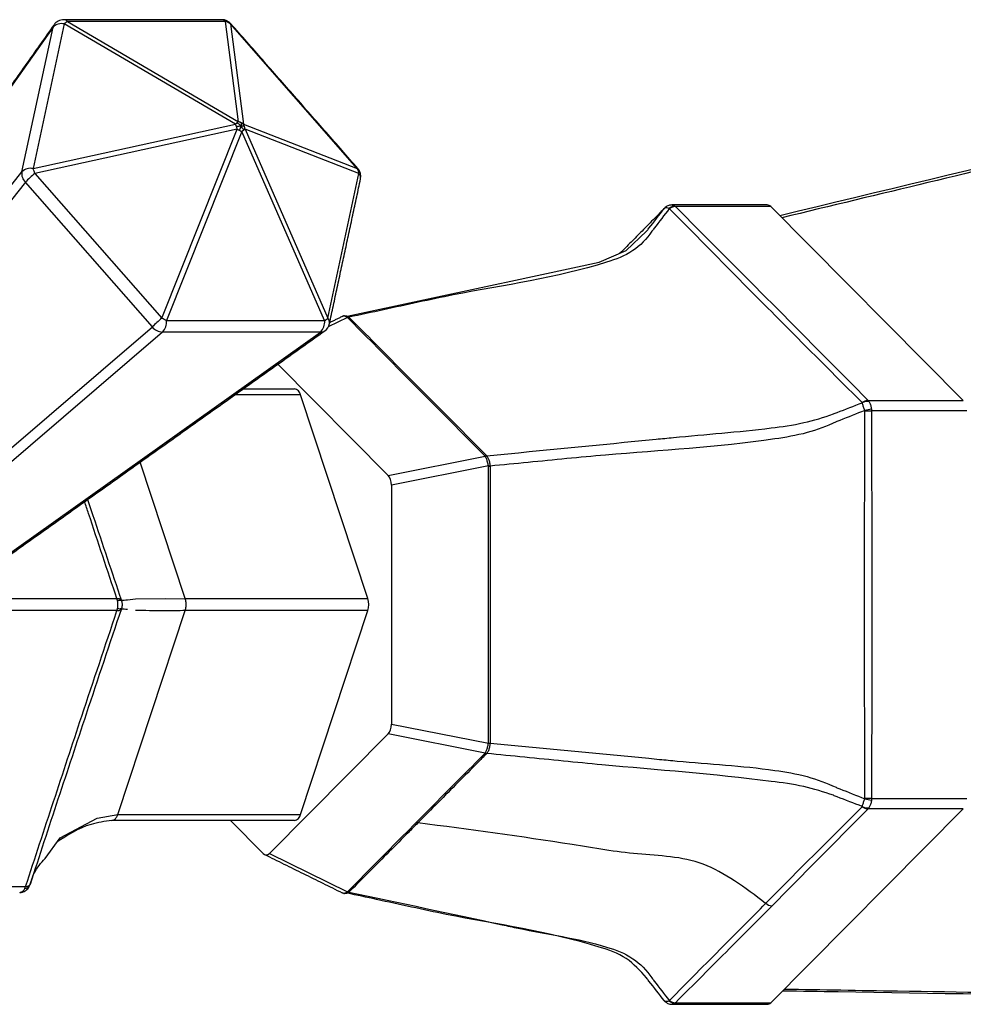
# Model space of a CAD drawing. Extents: x 0 to 1200, y -1 to 560.
# Drawn here: x 127 to 167, y 223 to 264 of the extents above; entities that cross this region are included whole.
import ezdxf

# ---------------------------------------------------------------- set-up
doc = ezdxf.new("R2010")
doc.units = 0
doc.header["$LTSCALE"] = 10
doc.linetypes.add('CONTINUA', pattern=[0])
doc.layers.add('M', color=6, linetype='CONTINUA')

# ---------------------------------------------------------------- blocks, each defined once
blk = doc.blocks.new('A$C30FB3050')
at = {"layer": 'M', "linetype": 'CONTINUA'}
for p, q in [((36.83, 158.175), (27.179, 144.534)), ((35.533, 152.141), (36.83, 158.175)), ((37.299, 158.308), (36.002, 152.274)), ((44.433, 154.126), (37.299, 158.308)), ((44.023, 158.41), (37.432, 158.41)), ((37.432, 158.41), (44.566, 154.228)), ((44.566, 154.228), (44.023, 158.41)), ((44.223, 158.308), (44.766, 154.126)), ((49.517, 152.274), (44.223, 158.308)), ((36.002, 152.274), (44.433, 154.126)), ((44.766, 154.126), (49.517, 152.274)), ((44.501, 153.923), (36.07, 152.071)), ((41.363, 146.036), (44.501, 153.923)), ((44.701, 153.821), (41.563, 145.935)), ((48.154, 145.935), (44.701, 153.821)), ((44.834, 153.923), (48.287, 146.036)), ((49.584, 152.071), (44.834, 153.923)), ((26.33, 140.585), (35.533, 152.141)), ((36.07, 152.071), (41.363, 146.036)), ((48.287, 146.036), (49.584, 152.071)), ((35.676, 151.71), (26.472, 140.154)), ((40.97, 145.676), (35.676, 151.71)), ((66.752, 150.692), (62.784, 150.692)), ((74.782, 142.609), (66.752, 150.692)), ((41.563, 145.935), (48.154, 145.935)), ((49.104, 146.067), (48.303, 145.672)), ((29.937, 136.205), (40.97, 145.676)), ((41.394, 145.461), (30.361, 135.989)), ((34.674, 135.989), (47.984, 145.461)), ((47.984, 145.461), (41.394, 145.461)), ((46.201, 144.118), (50.805, 139.483)), ((44.761, 143.093), (46.897, 143.093)), ((47.146, 142.843), (44.41, 142.843)), ((49.96, 134.343), (47.146, 142.843)), ((70.814, 142.609), (74.782, 142.609)), ((70.677, 142.175), (70.957, 142.176)), ((74.926, 142.176), (70.957, 142.176)), ((42.342, 134.343), (40.459, 140.031)), ((50.805, 139.483), (54.848, 140.285)), ((54.984, 139.876), (50.94, 139.075)), ((54.984, 139.876), (55.052, 139.886)), ((50.94, 139.075), (50.94, 129.112)), ((26.144, 134.343), (39.496, 134.343)), ((42.342, 134.343), (49.96, 134.343)), ((39.496, 133.843), (26.144, 133.843)), ((39.527, 125.343), (42.342, 133.843)), ((49.96, 133.843), (42.342, 133.843)), ((47.146, 125.343), (49.96, 133.843)), ((50.94, 129.112), (54.984, 128.311)), ((50.805, 128.703), (45.856, 123.722)), ((54.848, 127.902), (50.805, 128.703)), ((55.052, 128.301), (54.984, 128.311)), ((70.957, 126.01), (70.677, 126.011)), ((70.957, 126.01), (74.926, 126.01)), ((39.527, 125.343), (47.146, 125.343)), ((66.752, 117.494), (74.782, 125.577)), ((74.782, 125.577), (70.814, 125.577)), ((46.897, 125.093), (39.28, 125.093)), ((45.585, 123.722), (44.223, 125.093)), ((45.856, 123.722), (49.104, 122.119)), ((22.336, 122.343), (35.688, 122.343)), ((62.784, 117.494), (66.752, 117.494))]:
    blk.add_line(p, q, dxfattribs=at)
for points in [[(44.223, 158.308), (44.239, 158.316), (44.247, 158.316), (44.247, 158.316)], [(49.54, 152.281), (49.54, 152.281), (49.533, 152.281), (49.517, 152.274)], [(62.306, 150.601), (62.322, 150.622), (62.327, 150.627)], [(62.312, 150.608), (62.333, 150.632), (62.347, 150.646)], [(49.09, 146.125), (55.266, 147.444), (55.921, 147.584), (59.603, 148.372), (60.731, 148.856), (61.576, 149.662), (61.576, 149.662), (61.576, 149.662)], [(54.984, 139.873), (54.993, 139.873), (55.002, 139.873), (55.01, 139.873), (55.019, 139.873), (55.028, 139.873), (55.036, 139.873), (55.045, 139.873), (55.053, 139.873)], [(39.678, 134.267), (39.67, 134.284), (39.658, 134.299), (39.641, 134.312), (39.62, 134.323), (39.594, 134.332), (39.565, 134.338), (39.532, 134.342), (39.496, 134.343)], [(39.937, 134.298), (40.267, 134.334), (41.536, 134.351), (42.343, 134.342), (42.343, 134.342), (42.343, 134.342)], [(39.496, 133.843), (39.532, 133.844), (39.565, 133.848), (39.594, 133.854), (39.62, 133.863), (39.641, 133.874), (39.658, 133.887), (39.67, 133.903), (39.678, 133.92)], [(54.984, 128.313), (54.993, 128.313), (55.002, 128.313), (55.01, 128.313), (55.019, 128.313), (55.028, 128.313), (55.036, 128.313), (55.045, 128.313), (55.053, 128.313)], [(36.496, 123.513), (37.128, 124.372), (38.671, 125.187), (39.527, 125.342), (39.527, 125.342), (39.527, 125.342)], [(35.688, 122.343), (35.724, 122.345), (35.757, 122.349), (35.786, 122.355), (35.812, 122.364), (35.833, 122.376), (35.85, 122.389), (35.862, 122.405), (35.87, 122.422)], [(62.327, 117.56), (62.322, 117.565), (62.306, 117.585)], [(62.347, 117.54), (62.333, 117.555), (62.312, 117.579)]]:
    blk.add_lwpolyline(points, dxfattribs=at)
for centre, radius, start, end in [((37.28, 157.986), 0.5, 90, 144.7193), ((37.271, 158.278), 0.208, 39.3317, 87.546), ((43.862, 158.278), 0.208, 39.3306, 87.545), ((43.871, 157.986), 0.5, 41.259, 90), ((37.183, 157.824), 0.498, 76.5259, 135.1289), ((37.078, 158.13), 0.251, 144.8686, 169.6221), ((37.663, 157.97), 0.497, 117.7179, 137.1151), ((43.904, 157.928), 0.497, 50.0192, 76.1415), ((36.011, 152.06), 0.485, 170.417, 226.2272), ((35.886, 151.79), 0.498, 76.5259, 135.1289), ((39.739, 147.667), 5.733, 129.8027, 135.1384), ((34.46, 151.651), 1.663, 14.6309, 22.0124), ((49.122, 152.03), 0.464, 4.9765, 31.6706), ((49.165, 151.952), 0.5, 347.869, 41.259), ((49.391, 151.888), 0.265, 350.9606, 43.4238), ((62.796, 150.359), 0.368, 97.8573, 137.4674), ((62.8, 150.257), 0.436, 92.1423, 127.6959), ((66.601, 150.555), 0.204, 42.1487, 87.7721), ((45.034, 141.631), 5.734, 129.8032, 135.1379), ((40.784, 144.647), 1.505, 58.8038, 67.3573), ((40.965, 145.882), 0.601, 315.5148, 5.0862), ((47.556, 145.882), 0.601, 315.5148, 5.0862), ((47.766, 146.58), 0.753, 301.0364, 313.7961), ((47.867, 145.917), 0.5, 305.4357, 347.869), ((48.094, 145.854), 0.265, 350.9612, 43.423), ((49.251, 145.74), 0.359, 104.336, 114.2075), ((49.23, 145.69), 0.396, 98.7938, 108.3437), ((41.405, 146.008), 0.548, 217.3458, 268.8151), ((47.999, 145.74), 0.279, 267.0878, 304.6625), ((46.842, 142.79), 0.308, 9.9399, 79.6843), ((70.828, 142.173), 0.436, 91.9314, 127.52), ((70.804, 142.078), 0.493, 85.0001, 118.4936), ((73.629, 128.682), 13.827, 101.1584, 102.3352), ((54.972, 139.91), 0.396, 98.8489, 108.4064), ((54.946, 139.866), 0.43, 93.8569, 103.0874), ((39.603, 134.067), 0.198, 65.8346, 114.1654), ((49.173, 134.093), 0.826, 342.3879, 17.6121), ((39.603, 134.12), 0.198, 245.8346, 294.1654), ((54.972, 128.276), 0.396, 251.5936, 261.1511), ((54.946, 128.321), 0.43, 256.9126, 266.1431), ((70.828, 126.013), 0.436, 232.48, 268.0686), ((70.804, 126.108), 0.493, 241.5064, 274.9999), ((73.629, 139.504), 13.827, 257.6648, 258.8416), ((46.842, 125.396), 0.308, 280.3157, 350.0601), ((52.098, 125.385), 0.394, 251.6034, 261.7785), ((35.646, 122.495), 0.237, 271.9591, 337.5664), ((35.51, 122.303), 0.199, 267.0817, 286.5962), ((49.251, 122.447), 0.359, 245.7925, 255.664), ((49.23, 122.497), 0.396, 251.6563, 261.2062), ((66.825, 121.979), 0.443, 230.3729, 267.7681), ((62.796, 117.827), 0.368, 222.5326, 262.1427), ((62.8, 117.93), 0.436, 232.3041, 267.8577), ((66.601, 117.631), 0.204, 272.2279, 317.8513)]:
    blk.add_arc(centre, radius, start, end, dxfattribs=at)
for centre, major_axis, ratio, start_param, end_param in [((50.636, 139.041), (0.031, 0.51), 0.592986, 4.813544, 5.796499), ((50.636, 129.145), (-0.031, 0.51), 0.592986, 3.628278, 4.611234), ((45.721, 124.197), (0, 0.539), 0.531789, 2.650115, 3.63307)]:
    blk.add_ellipse(centre, major_axis=major_axis, ratio=ratio, start_param=start_param, end_param=end_param, dxfattribs=at)
for points in [[(43.871, 158.486), (37.28, 158.486)], [(36.872, 158.275), (27.226, 144.641)], [(49.54, 152.281), (44.247, 158.316)], [(44.502, 154.188), (44.433, 154.126)], [(44.433, 154.126), (44.468, 154.031)], [(44.468, 154.031), (44.501, 153.923)], [(44.566, 154.228), (44.502, 154.188)], [(44.674, 154.188), (44.566, 154.228)], [(44.766, 154.126), (44.674, 154.188)], [(44.811, 154.031), (44.766, 154.126)], [(44.834, 153.923), (44.811, 154.031)], [(44.501, 153.923), (44.606, 153.874)], [(44.606, 153.874), (44.701, 153.821)], [(44.777, 153.874), (44.701, 153.821)], [(44.834, 153.923), (44.777, 153.874)], [(48.356, 145.812), (49.653, 151.847)], [(66.609, 150.759), (62.637, 150.759)], [(62.746, 150.723), (62.784, 150.692)], [(62.306, 150.601), (60.468, 148.743)], [(62.312, 150.608), (62.306, 150.601)], [(62.533, 150.601), (62.525, 150.608)], [(48.883, 146.107), (48.365, 145.851)], [(49.105, 146.066), (49.104, 146.067)], [(49.162, 146.087), (49.169, 146.081)], [(34.856, 136.045), (48.157, 145.51)], [(70.569, 142.511), (70.563, 142.519)], [(70.814, 142.609), (70.847, 142.569)], [(70.677, 142.175), (70.675, 142.19)], [(70.953, 142.248), (70.957, 142.176)], [(54.848, 140.285), (54.847, 140.286)], [(54.911, 140.301), (54.917, 140.295)], [(54.984, 139.873), (54.984, 139.876)], [(55.052, 139.886), (55.053, 139.873)], [(39.522, 134.248), (39.496, 134.343)], [(39.678, 134.267), (39.684, 134.248)], [(42.343, 134.342), (42.342, 134.343)], [(42.343, 134.342), (42.343, 134.342)], [(39.496, 133.843), (39.522, 133.939)], [(39.684, 133.939), (39.678, 133.92)], [(42.342, 133.843), (42.343, 133.845)], [(42.343, 133.845), (42.343, 133.845)], [(54.984, 128.311), (54.984, 128.313)], [(55.053, 128.313), (55.052, 128.301)], [(54.847, 127.901), (54.848, 127.902)], [(54.917, 127.892), (54.911, 127.885)], [(70.563, 125.667), (70.569, 125.675)], [(70.675, 125.997), (70.677, 126.011)], [(70.957, 126.01), (70.953, 125.939)], [(39.527, 125.342), (39.527, 125.343)], [(39.527, 125.342), (39.527, 125.342)], [(70.847, 125.617), (70.814, 125.577)], [(39.28, 125.093), (39.28, 125.093)], [(45.648, 123.676), (48.883, 122.079)], [(35.87, 122.422), (35.864, 122.405)], [(35.439, 122.093), (35.5, 122.104)], [(35.654, 122.259), (35.688, 122.343)], [(49.104, 122.119), (49.105, 122.121)], [(49.169, 122.105), (49.162, 122.099)], [(62.306, 117.585), (62.312, 117.579)], [(62.525, 117.579), (62.533, 117.585)], [(62.637, 117.427), (66.609, 117.427)], [(62.784, 117.494), (62.746, 117.463)]]:
    blk.add_open_spline(points, degree=1, dxfattribs=at)
for points, knots in [([(98.143, 157.759), (96.128, 157.275), (85.791, 154.792), (75.452, 152.311), (67.129, 150.313)], [0, 0, 0, 0, 0.19494, 1, 1, 1, 1]), ([(98.078, 157.65), (95.054, 156.922), (88.827, 155.425), (78.539, 152.95), (71.275, 151.203), (67.215, 150.227)], [0, 0, 0, 0, 0.293995, 0.605311, 1, 1, 1, 1]), ([(44.468, 154.031), (44.508, 154.039), (44.576, 154.052), (44.638, 154.054), (44.664, 154.055)], [0, 0, 0, 0, 0.571622, 1, 1, 1, 1]), ([(44.502, 154.188), (44.535, 154.167), (44.593, 154.13), (44.642, 154.078), (44.664, 154.055)], [0, 0, 0, 0, 0.571638, 1, 1, 1, 1]), ([(44.606, 153.874), (44.62, 153.911), (44.644, 153.975), (44.658, 154.031), (44.664, 154.055)], [0, 0, 0, 0, 0.5716265, 1, 1, 1, 1]), ([(44.674, 154.188), (44.675, 154.167), (44.678, 154.13), (44.668, 154.078), (44.664, 154.055)], [0, 0, 0, 0, 0.5716254, 1, 1, 1, 1]), ([(44.811, 154.031), (44.787, 154.039), (44.745, 154.052), (44.688, 154.054), (44.664, 154.055)], [0, 0, 0, 0, 0.571642, 1, 1, 1, 1]), ([(44.777, 153.874), (44.76, 153.911), (44.729, 153.975), (44.683, 154.031), (44.664, 154.055)], [0, 0, 0, 0, 0.5716255, 1, 1, 1, 1]), ([(62.638, 150.755), (62.629, 150.757), (62.57, 150.765), (62.457, 150.725), (62.353, 150.667), (62.318, 150.613), (62.313, 150.606)], [0, 0, 0, 0, 0.069335, 0.484083, 0.931491, 1, 1, 1, 1]), ([(62.638, 150.755), (62.644, 150.756), (62.679, 150.763), (62.716, 150.741), (62.746, 150.723)], [0, 0, 0, 0, 0.178684, 1, 1, 1, 1]), ([(62.784, 150.692), (63.972, 149.5), (65.908, 147.557), (68.583, 144.863), (70.07, 143.36), (70.814, 142.609)], [0, 0, 0, 0, 0.442433, 0.721216, 1, 1, 1, 1]), ([(61.576, 149.662), (61.576, 149.662), (61.608, 149.703), (61.857, 150.021), (62.101, 150.335), (62.312, 150.608)], [0, 0, 0, 0, 0.000047, 0.133567, 1, 1, 1, 1]), ([(62.525, 150.608), (62.314, 150.334), (62.071, 150.018), (61.83, 149.704), (61.797, 149.662), (61.797, 149.662)], [0, 0, 0, 0, 0.866434, 0.999954, 1, 1, 1, 1]), ([(62.525, 150.608), (62.488, 150.619), (62.415, 150.641), (62.347, 150.632), (62.32, 150.613), (62.312, 150.608)], [0, 0, 0, 0, 0.4091841, 0.8201287, 1, 1, 1, 1]), ([(62.353, 150.652), (62.348, 150.647), (62.339, 150.639), (62.33, 150.63), (62.327, 150.626)], [0, 0, 0, 0, 0.625806, 1, 1, 1, 1]), ([(70.563, 142.519), (69.815, 143.267), (68.319, 144.762), (65.641, 147.454), (63.715, 149.405), (62.533, 150.601)], [0, 0, 0, 0, 0.278785, 0.557566, 1, 1, 1, 1]), ([(61.797, 149.662), (61.797, 149.662), (61.581, 149.344), (61.003, 148.743), (58.212, 147.764), (54.667, 147.298), (51.097, 146.489), (49.648, 146.182), (49.169, 146.081)], [0, 0, 0, 0, 0.000004, 0.080091, 0.170213, 0.664107, 0.889177, 1, 1, 1, 1]), ([(49.104, 146.067), (49.068, 146.087), (48.997, 146.126), (48.92, 146.13), (48.891, 146.107), (48.885, 146.103)], [0, 0, 0, 0, 0.448901, 0.898058, 1, 1, 1, 1]), ([(48.985, 146.137), (48.971, 146.136), (48.935, 146.134), (48.905, 146.113), (48.886, 146.1)], [0, 0, 0, 0, 0.373881, 1, 1, 1, 1]), ([(48.962, 146.134), (48.963, 146.135), (48.97, 146.14), (48.978, 146.139), (48.984, 146.138)], [0, 0, 0, 0, 0.271576, 1, 1, 1, 1]), ([(48.984, 146.138), (49.01, 146.142), (49.068, 146.15), (49.129, 146.11), (49.162, 146.087)], [0, 0, 0, 0, 0.45025, 1, 1, 1, 1]), ([(54.847, 140.286), (54.255, 140.882), (53.069, 142.073), (51.155, 144), (49.834, 145.331), (49.105, 146.066)], [0, 0, 0, 0, 0.309355, 0.618711, 1, 1, 1, 1]), ([(49.169, 146.081), (49.9, 145.347), (51.223, 144.016), (53.137, 142.089), (54.32, 140.897), (54.911, 140.301)], [0, 0, 0, 0, 0.3812897, 0.6906445, 1, 1, 1, 1]), ([(69.364, 142.044), (69.364, 142.044), (69.418, 142.065), (69.819, 142.221), (70.221, 142.377), (70.569, 142.511)], [0, 0, 0, 0, 0.000046, 0.133566, 1, 1, 1, 1]), ([(70.675, 142.19), (70.658, 142.238), (70.625, 142.336), (70.589, 142.444), (70.574, 142.496), (70.569, 142.511)], [0, 0, 0, 0, 0.409186, 0.820126, 1, 1, 1, 1]), ([(70.847, 142.569), (70.856, 142.554), (70.887, 142.506), (70.929, 142.4), (70.945, 142.298), (70.953, 142.248)], [0, 0, 0, 0, 0.1798724, 0.5908133, 1, 1, 1, 1]), ([(70.675, 142.19), (70.328, 142.051), (69.927, 141.891), (69.529, 141.732), (69.475, 141.71), (69.475, 141.71)], [0, 0, 0, 0, 0.866434, 0.999954, 1, 1, 1, 1]), ([(70.677, 126.011), (70.674, 127.513), (70.668, 130.517), (70.665, 135.906), (70.672, 139.792), (70.677, 142.175)], [0, 0, 0, 0, 0.278785, 0.557566, 1, 1, 1, 1]), ([(70.957, 142.176), (70.961, 139.792), (70.967, 135.906), (70.965, 130.517), (70.96, 127.513), (70.957, 126.01)], [0, 0, 0, 0, 0.442433, 0.721216, 1, 1, 1, 1]), ([(54.911, 140.301), (57.263, 140.53), (59.856, 140.783), (63.817, 141.175), (65.781, 141.321), (68.073, 141.633), (68.964, 141.904), (69.364, 142.044), (69.364, 142.044)], [0, 0, 0, 0, 0.494014, 0.544752, 0.829787, 0.919909, 0.999996, 1, 1, 1, 1]), ([(69.475, 141.71), (69.475, 141.71), (69.091, 141.529), (68.212, 141.206), (64.914, 140.667), (61.155, 140.479), (57.182, 140.073), (55.581, 139.923), (55.053, 139.873)], [0, 0, 0, 0, 0.000004, 0.08009, 0.170213, 0.664107, 0.889177, 1, 1, 1, 1]), ([(54.984, 139.876), (54.973, 139.931), (54.95, 140.04), (54.901, 140.186), (54.866, 140.253), (54.848, 140.285)], [0, 0, 0, 0, 0.341466, 0.683136, 1, 1, 1, 1]), ([(54.917, 140.295), (54.937, 140.263), (54.979, 140.198), (55.029, 140.052), (55.044, 139.941), (55.052, 139.886)], [0, 0, 0, 0, 0.316865, 0.658535, 1, 1, 1, 1]), ([(54.984, 128.313), (54.983, 129.505), (54.982, 131.889), (54.982, 135.743), (54.983, 138.404), (54.984, 139.873)], [0, 0, 0, 0, 0.3093552, 0.6187104, 1, 1, 1, 1]), ([(55.053, 139.873), (55.054, 138.404), (55.055, 135.743), (55.055, 131.889), (55.054, 129.505), (55.053, 128.313)], [0, 0, 0, 0, 0.3812898, 0.6906445, 1, 1, 1, 1]), ([(39.496, 134.343), (39.1, 135.526), (38.648, 136.874), (38.202, 138.221), (38.147, 138.387)], [0, 0, 0, 0, 0.877376, 1, 1, 1, 1]), ([(38.273, 138.476), (38.347, 138.253), (38.812, 136.847), (39.282, 135.446), (39.678, 134.267)], [0, 0, 0, 0, 0.158906, 1, 1, 1, 1]), ([(39.684, 134.248), (39.678, 134.256), (39.662, 134.277), (39.833, 134.29), (39.937, 134.298)], [0, 0, 0, 0, 0.3944529, 1, 1, 1, 1]), ([(42.343, 133.845), (42.358, 133.901), (42.387, 134.009), (42.385, 134.188), (42.357, 134.291), (42.343, 134.342)], [0, 0, 0, 0, 0.3528, 0.676403, 1, 1, 1, 1]), ([(39.678, 133.92), (39.187, 132.455), (38.303, 129.812), (37.035, 125.978), (36.258, 123.607), (35.87, 122.422)], [0, 0, 0, 0, 0.38306, 0.691508, 1, 1, 1, 1]), ([(39.522, 133.939), (39.53, 133.993), (39.546, 134.096), (39.53, 134.199), (39.522, 134.248)], [0, 0, 0, 0, 0.523117, 1, 1, 1, 1]), ([(39.937, 133.889), (39.833, 133.896), (39.662, 133.91), (39.678, 133.931), (39.684, 133.939)], [0, 0, 0, 0, 0.6055471, 1, 1, 1, 1]), ([(39.684, 134.248), (39.696, 134.199), (39.721, 134.096), (39.696, 133.993), (39.684, 133.939)], [0, 0, 0, 0, 0.476883, 1, 1, 1, 1]), ([(42.343, 133.845), (42.343, 133.845), (42.053, 133.839), (41.198, 133.831), (40.644, 133.844), (40.267, 133.852)], [0, 0, 0, 0, 0.0000165, 0.320931, 1, 1, 1, 1]), ([(35.688, 122.343), (36.075, 123.526), (36.851, 125.891), (38.119, 129.724), (39.005, 132.375), (39.496, 133.843)], [0, 0, 0, 0, 0.3084767, 0.6169512, 1, 1, 1, 1]), ([(54.848, 127.902), (54.867, 127.937), (54.904, 128.007), (54.952, 128.154), (54.974, 128.26), (54.984, 128.311)], [0, 0, 0, 0, 0.341465, 0.683139, 1, 1, 1, 1]), ([(55.052, 128.301), (55.045, 128.249), (55.03, 128.142), (54.983, 127.995), (54.939, 127.926), (54.917, 127.892)], [0, 0, 0, 0, 0.316861, 0.658532, 1, 1, 1, 1]), ([(55.053, 128.313), (57.407, 128.092), (60.003, 127.849), (63.966, 127.462), (65.946, 127.359), (68.212, 126.979), (69.091, 126.658), (69.475, 126.476), (69.475, 126.476)], [0, 0, 0, 0, 0.494013, 0.544752, 0.829798, 0.919914, 0.999996, 1, 1, 1, 1]), ([(51.974, 125.011), (52.27, 125.309), (52.863, 125.905), (53.82, 126.868), (54.482, 127.533), (54.847, 127.901)], [0, 0, 0, 0, 0.309349, 0.618697, 1, 1, 1, 1]), ([(54.911, 127.885), (54.779, 127.752), (54.382, 127.352), (53.706, 126.67), (52.882, 125.84), (52.322, 125.277), (52.042, 124.995)], [0, 0, 0, 0, 0.138409, 0.415229, 0.707614, 1, 1, 1, 1]), ([(69.364, 126.142), (69.364, 126.142), (68.964, 126.282), (68.072, 126.554), (64.739, 127.001), (61.012, 127.273), (57.038, 127.678), (55.439, 127.834), (54.911, 127.885)], [0, 0, 0, 0, 0.000004, 0.080086, 0.170202, 0.664098, 0.889167, 1, 1, 1, 1]), ([(69.475, 126.476), (69.475, 126.476), (69.529, 126.455), (69.927, 126.295), (70.328, 126.135), (70.675, 125.997)], [0, 0, 0, 0, 0.000046, 0.133529, 1, 1, 1, 1]), ([(70.569, 125.675), (70.221, 125.81), (69.819, 125.965), (69.418, 126.122), (69.364, 126.142), (69.364, 126.142)], [0, 0, 0, 0, 0.866471, 0.999954, 1, 1, 1, 1]), ([(66.542, 121.637), (66.915, 122.013), (67.662, 122.763), (69.001, 124.107), (69.969, 125.074), (70.563, 125.667)], [0, 0, 0, 0, 0.278786, 0.557574, 1, 1, 1, 1]), ([(70.569, 125.675), (70.58, 125.713), (70.604, 125.788), (70.643, 125.905), (70.668, 125.975), (70.675, 125.997)], [0, 0, 0, 0, 0.409187, 0.82013, 1, 1, 1, 1]), ([(70.953, 125.939), (70.95, 125.917), (70.941, 125.843), (70.909, 125.725), (70.867, 125.653), (70.847, 125.617)], [0, 0, 0, 0, 0.1798687, 0.5908143, 1, 1, 1, 1]), ([(39.28, 125.093), (39.316, 125.1), (39.385, 125.113), (39.474, 125.205), (39.509, 125.296), (39.527, 125.342)], [0, 0, 0, 0, 0.352801, 0.676408, 1, 1, 1, 1]), ([(70.814, 125.577), (70.224, 124.981), (69.262, 124.01), (67.926, 122.663), (67.18, 121.911), (66.807, 121.536)], [0, 0, 0, 0, 0.442424, 0.721212, 1, 1, 1, 1]), ([(39.28, 125.093), (39.28, 125.093), (38.992, 125.051), (38.095, 124.923), (37.431, 124.479), (36.99, 124.185)], [0, 0, 0, 0, 0.000017, 0.33606, 1, 1, 1, 1]), ([(49.105, 122.121), (49.401, 122.419), (49.992, 123.015), (50.948, 123.979), (51.609, 124.644), (51.974, 125.011)], [0, 0, 0, 0, 0.3093487, 0.6186972, 1, 1, 1, 1]), ([(52.042, 124.995), (51.91, 124.862), (51.512, 124.462), (50.835, 123.78), (50.01, 122.95), (49.449, 122.387), (49.169, 122.105)], [0, 0, 0, 0, 0.13841, 0.415228, 0.707614, 1, 1, 1, 1]), ([(66.542, 121.637), (65.681, 122.286), (63.943, 123.593), (61.194, 123.625), (57.246, 124.308), (54.189, 124.712), (52.042, 124.995)], [0, 0, 0, 0, 0.18391, 0.370931, 0.558313, 1, 1, 1, 1]), ([(35.864, 122.405), (35.917, 122.576), (36.05, 123.005), (36.329, 123.322), (36.496, 123.513)], [0, 0, 0, 0, 0.398745, 1, 1, 1, 1]), ([(35.566, 122.118), (35.603, 122.13), (35.696, 122.159), (35.804, 122.268), (35.859, 122.378), (35.874, 122.439), (35.877, 122.452)], [0, 0, 0, 0, 0.238858, 0.604644, 0.917403, 1, 1, 1, 1]), ([(35.439, 122.094), (35.44, 122.093), (35.479, 122.087), (35.531, 122.101), (35.579, 122.116), (35.59, 122.12)], [0, 0, 0, 0, 0.013603, 0.775213, 1, 1, 1, 1]), ([(35.5, 122.104), (35.532, 122.12), (35.592, 122.151), (35.634, 122.224), (35.654, 122.259)], [0, 0, 0, 0, 0.523126, 1, 1, 1, 1]), ([(48.886, 122.085), (48.893, 122.079), (48.925, 122.056), (49.002, 122.063), (49.071, 122.101), (49.104, 122.119)], [0, 0, 0, 0, 0.134435, 0.583524, 1, 1, 1, 1]), ([(48.886, 122.085), (48.902, 122.074), (48.932, 122.054), (48.968, 122.052), (48.985, 122.051)], [0, 0, 0, 0, 0.544919, 1, 1, 1, 1]), ([(49.162, 122.099), (49.131, 122.078), (49.07, 122.037), (49.013, 122.044), (48.984, 122.047)], [0, 0, 0, 0, 0.51068, 1, 1, 1, 1]), ([(61.576, 118.525), (61.576, 118.525), (61.312, 118.835), (60.732, 119.447), (57.85, 120.416), (54.383, 120.889), (50.877, 121.683), (49.5, 121.975), (49.092, 122.061)], [0, 0, 0, 0, 0.000004, 0.081388, 0.172969, 0.674894, 0.903622, 1, 1, 1, 1]), ([(49.169, 122.105), (51.301, 121.655), (53.652, 121.159), (57.228, 120.379), (59.093, 120.129), (61.003, 119.441), (61.581, 118.842), (61.797, 118.525), (61.797, 118.525)], [0, 0, 0, 0, 0.494004, 0.544752, 0.829798, 0.919914, 0.999996, 1, 1, 1, 1]), ([(62.533, 117.585), (62.905, 117.963), (63.65, 118.717), (64.986, 120.069), (65.95, 121.041), (66.542, 121.637)], [0, 0, 0, 0, 0.27879, 0.557579, 1, 1, 1, 1]), ([(66.807, 121.536), (66.215, 120.94), (65.249, 119.968), (63.907, 118.621), (63.158, 117.87), (62.784, 117.494)], [0, 0, 0, 0, 0.442424, 0.721212, 1, 1, 1, 1]), ([(62.312, 117.579), (62.101, 117.851), (61.857, 118.166), (61.608, 118.483), (61.576, 118.525), (61.576, 118.525)], [0, 0, 0, 0, 0.866471, 0.999953, 1, 1, 1, 1]), ([(61.797, 118.525), (61.797, 118.525), (61.83, 118.482), (62.071, 118.169), (62.314, 117.853), (62.525, 117.579)], [0, 0, 0, 0, 0.000046, 0.13353, 1, 1, 1, 1]), ([(67.25, 117.995), (68.021, 117.982), (76.729, 117.838), (85.445, 117.703), (93.389, 117.58)], [0, 0, 0, 0, 0.088587, 1, 1, 1, 1]), ([(67.317, 118.063), (68.893, 118.037), (73.075, 117.969), (79.867, 117.861), (86.994, 117.749), (91.515, 117.679), (93.426, 117.65)], [0, 0, 0, 0, 0.1811364, 0.4807813, 0.7804261, 1, 1, 1, 1]), ([(62.312, 117.579), (62.333, 117.568), (62.374, 117.545), (62.455, 117.555), (62.509, 117.573), (62.525, 117.579)], [0, 0, 0, 0, 0.409192, 0.82014, 1, 1, 1, 1]), ([(62.322, 117.565), (62.327, 117.56), (62.335, 117.551), (62.346, 117.543), (62.35, 117.54)], [0, 0, 0, 0, 0.561167, 1, 1, 1, 1]), ([(62.352, 117.546), (62.368, 117.529), (62.42, 117.475), (62.524, 117.433), (62.606, 117.433), (62.638, 117.433)], [0, 0, 0, 0, 0.2202114, 0.7046208, 1, 1, 1, 1]), ([(62.746, 117.463), (62.733, 117.455), (62.697, 117.434), (62.661, 117.432), (62.638, 117.432)], [0, 0, 0, 0, 0.3618536, 1, 1, 1, 1])]:
    blk.add_open_spline(points, degree=3, knots=knots, dxfattribs=at)

msp = doc.modelspace()

# ---------------------------------------------------------------- block references
at = {"layer": 'M'}
msp.add_blockref('A$C30FB3050', (91.8, 105.923), dxfattribs=at)

doc.saveas('drawing.dxf')
